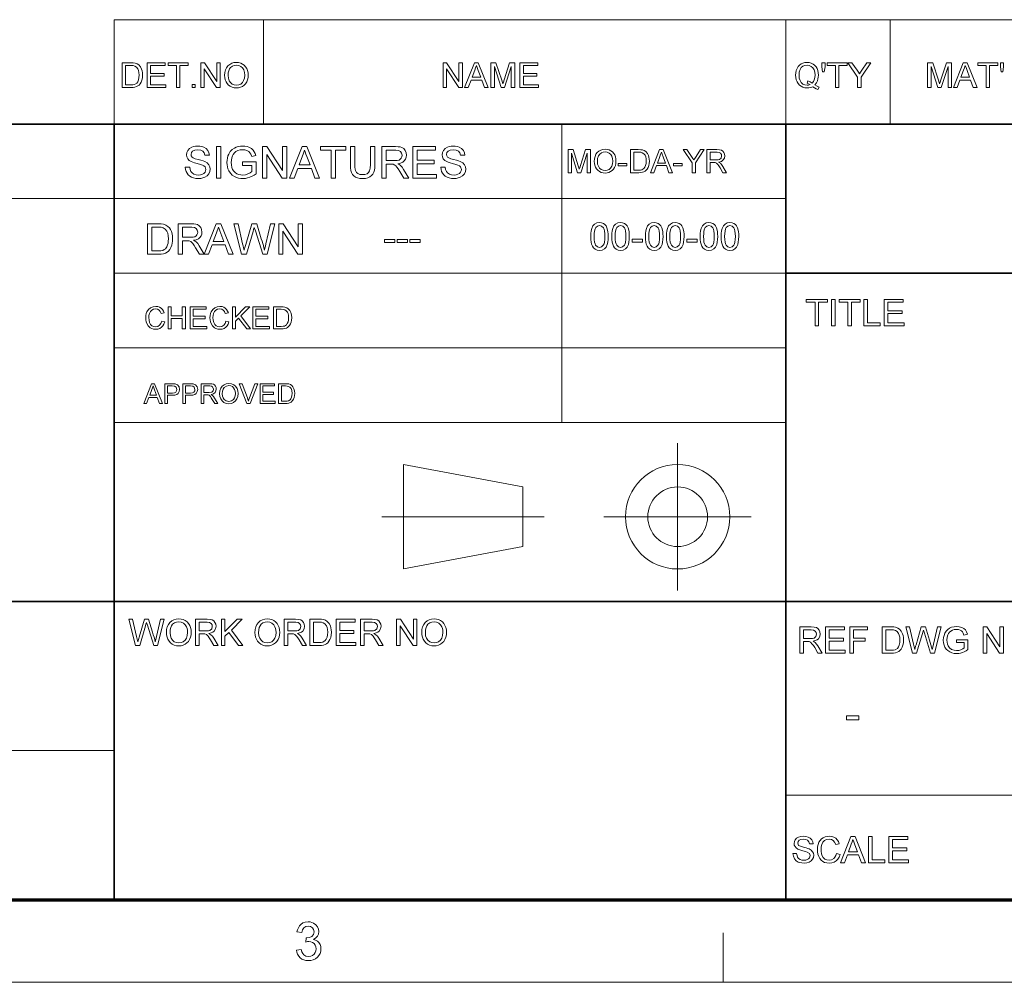
# Model space of a CAD drawing. Extents: x 15 to 775, y 15 to 535.
# Drawn here: x 510 to 629, y 15 to 131 of the extents above; entities that cross this region are included whole.
import ezdxf

# ---------------------------------------------------------------- set-up
doc = ezdxf.new("R2010")
doc.units = 0
doc.header["$LTSCALE"] = 0.3

msp = doc.modelspace()

# ---------------------------------------------------------------- linework, layer by layer
at = {"color": 7, "lineweight": 13}
for p, q in [((521.32, 131.49), (765, 131.49)), ((575.48, 82.76), (575.48, 118.86)), ((440.1, 109.84), (602.55, 109.84)), ((521.32, 100.81), (602.55, 100.81)), ((521.32, 91.79), (602.55, 91.79)), ((521.32, 82.76), (602.55, 82.76)), ((440.1, 43.05), (521.32, 43.05)), ((602.55, 37.63), (765, 37.63))]:
    msp.add_line(p, q, dxfattribs=at)
at = {"color": 7, "lineweight": 13, "ltscale": 0.236906}
for p, q in [((521.32, 118.86), (521.32, 131.49)), ((539.38, 118.86), (539.38, 131.49)), ((602.55, 118.86), (602.55, 131.49)), ((615.19, 118.86), (615.19, 131.49)), ((556.3, 65.03), (556.3, 77.66))]:
    msp.add_line(p, q, dxfattribs=at)
at = {"color": 7, "lineweight": 35}
for p, q in [((440.1, 118.86), (765, 118.86)), ((521.32, 25), (521.32, 118.86)), ((602.55, 25), (602.55, 118.86)), ((602.55, 100.81), (765, 100.81)), ((440.1, 61.1), (765, 61.1))]:
    msp.add_line(p, q, dxfattribs=at)
at = {"color": 7, "lineweight": 13, "ltscale": 0.334406}
for p, q in [((589.48, 62.43), (589.48, 80.26)), ((580.56, 71.34), (598.39, 71.34))]:
    msp.add_line(p, q, dxfattribs=at)
at = {"color": 7, "lineweight": 13, "ltscale": 0.275469}
for p, q in [((556.3, 77.66), (570.74, 74.95)), ((556.3, 65.03), (570.74, 67.73))]:
    msp.add_line(p, q, dxfattribs=at)
at = {"color": 7, "lineweight": 13, "ltscale": 0.135375}
msp.add_line((570.74, 67.73), (570.74, 74.95), dxfattribs=at)
at = {"color": 7, "lineweight": 13, "ltscale": 0.36825}
msp.add_line((553.7, 71.34), (573.34, 71.34), dxfattribs=at)
at = {"color": 150, "lineweight": 70}
msp.add_line((25, 25), (765, 25), dxfattribs=at)
at = {"color": 7, "lineweight": 13, "ltscale": 0.1125}
msp.add_line((595, 15), (595, 21), dxfattribs=at)
at = {"color": 6, "lineweight": 13}
msp.add_line((15, 15), (775, 15), dxfattribs=at)
at = {"color": 7, "lineweight": 13}
for points in [[(522.27, 123.27), (522.27, 126.29), (523.3, 126.29), (523.6, 126.28), (523.83, 126.25), (524.07, 126.16), (524.27, 126.03), (524.47, 125.8), (524.62, 125.51), (524.69, 125.3), (524.72, 125.06), (524.74, 124.8), (524.72, 124.47), (524.66, 124.19), (524.57, 123.95), (524.45, 123.75), (524.32, 123.59), (524.18, 123.48), (524.02, 123.39), (523.82, 123.32), (523.6, 123.29), (523.34, 123.27)], [(525.28, 123.27), (525.28, 126.29), (527.46, 126.29), (527.46, 125.95), (525.7, 125.95), (525.7, 124.99), (527.34, 124.99), (527.34, 124.66), (525.7, 124.66), (525.7, 123.61), (527.55, 123.61), (527.55, 123.27)], [(528.84, 123.27), (528.84, 125.95), (527.84, 125.95), (527.84, 126.29), (530.27, 126.29), (530.27, 125.95), (529.26, 125.95), (529.26, 123.27)], [(531.78, 123.27), (531.78, 126.29), (532.22, 126.29), (533.71, 124.01), (533.71, 126.29), (534.12, 126.29), (534.12, 123.27), (533.68, 123.27), (532.2, 125.55), (532.2, 123.27)], [(534.67, 124.74), (534.69, 125.09), (534.77, 125.41), (534.89, 125.68), (535.07, 125.91), (535.28, 126.09), (535.52, 126.23), (535.8, 126.31), (536.1, 126.33), (536.36, 126.31), (536.61, 126.24), (536.84, 126.13), (537.04, 125.98), (537.21, 125.8), (537.35, 125.58), (537.44, 125.33), (537.5, 125.07), (537.52, 124.78), (537.5, 124.48), (537.44, 124.21), (537.34, 123.96), (537.2, 123.74), (537.02, 123.56), (536.82, 123.42), (536.59, 123.31), (536.35, 123.25), (536.09, 123.23), (535.82, 123.25), (535.57, 123.32), (535.34, 123.43), (535.14, 123.59), (534.97, 123.77), (534.84, 123.99), (534.75, 124.23), (534.69, 124.48)], [(561.09, 123.27), (561.09, 126.29), (561.53, 126.29), (563.02, 124.01), (563.02, 126.29), (563.43, 126.29), (563.43, 123.27), (562.99, 123.27), (561.51, 125.55), (561.51, 123.27)], [(563.7, 123.27), (564.9, 126.29), (565.36, 126.29), (566.56, 123.27), (566.12, 123.27), (565.78, 124.19), (564.48, 124.19), (564.15, 123.27)], [(566.88, 123.27), (566.88, 126.29), (567.5, 126.29), (568.19, 124.17), (568.27, 123.91), (568.32, 123.72), (568.39, 123.92), (568.47, 124.2), (569.15, 126.29), (569.77, 126.29), (569.77, 123.27), (569.35, 123.27), (569.35, 125.83), (568.53, 123.27), (568.11, 123.27), (567.3, 125.83), (567.3, 123.27)], [(570.4, 123.27), (570.4, 126.29), (572.58, 126.29), (572.58, 125.95), (570.82, 125.95), (570.82, 124.99), (572.45, 124.99), (572.45, 124.66), (570.82, 124.66), (570.82, 123.61), (572.66, 123.61), (572.66, 123.27)], [(606.06, 123.6), (606.34, 123.44), (606.6, 123.32), (606.45, 123.05), (606.24, 123.13), (606.03, 123.24), (605.82, 123.38), (605.6, 123.3), (605.36, 123.25), (605.12, 123.23), (604.86, 123.25), (604.63, 123.32), (604.41, 123.43), (604.21, 123.58), (604.05, 123.76), (603.92, 123.98), (603.83, 124.23), (603.77, 124.49), (603.75, 124.78), (603.77, 125.07), (603.83, 125.34), (603.92, 125.59), (604.06, 125.81), (604.22, 126), (604.42, 126.14), (604.64, 126.25), (604.88, 126.31), (605.13, 126.33), (605.39, 126.31), (605.63, 126.24), (605.86, 126.13), (606.05, 125.99), (606.22, 125.8), (606.35, 125.58), (606.44, 125.33), (606.5, 125.07), (606.52, 124.78), (606.5, 124.54), (606.46, 124.32), (606.4, 124.11), (606.26, 123.84)], [(607.02, 125.2), (606.93, 125.78), (606.93, 126.29), (607.31, 126.29), (607.31, 125.78), (607.22, 125.2)], [(608.57, 123.27), (608.57, 125.95), (607.56, 125.95), (607.56, 126.29), (609.99, 126.29), (609.99, 125.95), (608.99, 125.95), (608.99, 123.27)], [(611.25, 123.27), (611.25, 124.55), (610.08, 126.29), (610.57, 126.29), (611.19, 125.38), (611.35, 125.15), (611.49, 124.94), (611.61, 125.14), (611.78, 125.4), (612.35, 126.29), (612.84, 126.29), (611.67, 124.55), (611.67, 123.27)], [(619.72, 123.27), (619.72, 126.29), (620.34, 126.29), (621.03, 124.17), (621.11, 123.91), (621.17, 123.72), (621.23, 123.92), (621.32, 124.2), (622, 126.29), (622.61, 126.29), (622.61, 123.27), (622.19, 123.27), (622.19, 125.83), (621.37, 123.27), (620.95, 123.27), (620.14, 125.83), (620.14, 123.27)], [(622.84, 123.27), (624.04, 126.29), (624.5, 126.29), (625.7, 123.27), (625.25, 123.27), (624.91, 124.19), (623.62, 124.19), (623.28, 123.27)], [(626.81, 123.27), (626.81, 125.95), (625.8, 125.95), (625.8, 126.29), (628.23, 126.29), (628.23, 125.95), (627.23, 125.95), (627.23, 123.27)], [(628.61, 125.2), (628.53, 125.78), (628.53, 126.29), (628.9, 126.29), (628.9, 125.78), (628.82, 125.2)], [(522.68, 123.61), (523.31, 123.61), (523.57, 123.62), (523.76, 123.66), (524.03, 123.82), (524.15, 123.99), (524.24, 124.21), (524.3, 124.48), (524.32, 124.8), (524.3, 125.1), (524.25, 125.35), (524.17, 125.54), (524, 125.76), (523.8, 125.89), (523.6, 125.94), (523.3, 125.95), (522.68, 125.95)], [(535.09, 124.74), (535.12, 124.4), (535.22, 124.11), (535.37, 123.88), (535.58, 123.7), (535.82, 123.6), (536.09, 123.57), (536.37, 123.6), (536.61, 123.71), (536.82, 123.88), (536.97, 124.12), (537.07, 124.42), (537.1, 124.78), (537.07, 125.12), (536.98, 125.42), (536.83, 125.66), (536.62, 125.85), (536.38, 125.96), (536.1, 126), (535.84, 125.96), (535.6, 125.87), (535.39, 125.71), (535.26, 125.54), (535.16, 125.32), (535.11, 125.05)], [(564.61, 124.53), (565.65, 124.53), (565.36, 125.34), (565.23, 125.69), (565.13, 125.95), (565.03, 125.68), (564.93, 125.4)], [(605.23, 124.11), (605.53, 123.99), (605.77, 123.82), (605.91, 124), (606.01, 124.22), (606.08, 124.48), (606.1, 124.78), (606.07, 125.13), (605.98, 125.42), (605.84, 125.66), (605.64, 125.85), (605.4, 125.96), (605.14, 126), (604.87, 125.96), (604.64, 125.86), (604.44, 125.69), (604.29, 125.46), (604.2, 125.15), (604.17, 124.78), (604.2, 124.42), (604.29, 124.12), (604.44, 123.88), (604.64, 123.71), (604.87, 123.6), (605.14, 123.57), (605.33, 123.59), (605.51, 123.65), (605.33, 123.75), (605.14, 123.82)], [(623.74, 124.53), (624.79, 124.53), (624.49, 125.34), (624.37, 125.69), (624.27, 125.95), (624.17, 125.68), (624.06, 125.4)], [(530.73, 123.27), (530.73, 123.65), (531.11, 123.65), (531.11, 123.27)], [(529.91, 113.65), (530.44, 113.65), (530.49, 113.36), (530.59, 113.14), (530.74, 112.96), (530.95, 112.82), (531.21, 112.72), (531.51, 112.69), (531.76, 112.72), (531.99, 112.79), (532.17, 112.9), (532.3, 113.04), (532.37, 113.2), (532.4, 113.37), (532.3, 113.67), (532.17, 113.79), (531.98, 113.89), (531.75, 113.97), (531.34, 114.08), (531.04, 114.16), (530.81, 114.24), (530.63, 114.32), (530.38, 114.47), (530.21, 114.67), (530.11, 114.89), (530.07, 115.14), (530.11, 115.42), (530.23, 115.68), (530.43, 115.9), (530.71, 116.06), (530.92, 116.13), (531.16, 116.17), (531.4, 116.19), (531.67, 116.17), (531.92, 116.13), (532.14, 116.05), (532.43, 115.89), (532.64, 115.66), (532.77, 115.39), (532.82, 115.08), (532.29, 115.08), (532.21, 115.37), (532.05, 115.59), (531.78, 115.72), (531.42, 115.76), (531.05, 115.72), (530.8, 115.59), (530.65, 115.41), (530.6, 115.19), (530.63, 115), (530.74, 114.85), (530.88, 114.76), (531.12, 114.66), (531.45, 114.57), (531.8, 114.48), (532.07, 114.4), (532.26, 114.33), (532.56, 114.16), (532.77, 113.94), (532.89, 113.69), (532.93, 113.4), (532.89, 113.11), (532.76, 112.83), (532.55, 112.6), (532.26, 112.42), (532.03, 112.34), (531.79, 112.29), (531.53, 112.27), (531.2, 112.29), (530.92, 112.34), (530.67, 112.43), (530.45, 112.56), (530.27, 112.72), (530.12, 112.91), (530.01, 113.14), (529.94, 113.38)], [(533.67, 112.32), (533.67, 116.13), (534.2, 116.13), (534.2, 112.32)], [(536.85, 113.86), (536.85, 114.28), (538.49, 114.28), (538.49, 112.86), (538.24, 112.68), (537.98, 112.54), (537.72, 112.42), (537.45, 112.34), (537.18, 112.29), (536.9, 112.27), (536.62, 112.28), (536.36, 112.33), (536.11, 112.4), (535.87, 112.51), (535.59, 112.69), (535.36, 112.92), (535.18, 113.2), (535.07, 113.43), (535, 113.68), (534.96, 113.94), (534.94, 114.21), (534.96, 114.48), (535, 114.74), (535.07, 115), (535.18, 115.24), (535.35, 115.53), (535.58, 115.77), (535.85, 115.95), (536.08, 116.06), (536.32, 116.13), (536.58, 116.17), (536.86, 116.19), (537.13, 116.17), (537.38, 116.13), (537.61, 116.06), (537.91, 115.9), (538.14, 115.69), (538.25, 115.51), (538.35, 115.31), (538.43, 115.07), (537.94, 114.95), (537.85, 115.21), (537.73, 115.4), (537.58, 115.55), (537.37, 115.66), (537.12, 115.74), (536.85, 115.76), (536.53, 115.74), (536.26, 115.66), (536.03, 115.54), (535.85, 115.38), (535.72, 115.2), (535.61, 115), (535.54, 114.76), (535.49, 114.5), (535.47, 114.23), (535.49, 113.91), (535.55, 113.62), (535.64, 113.37), (535.78, 113.16), (535.95, 112.99), (536.15, 112.86), (536.38, 112.77), (536.61, 112.71), (536.86, 112.69), (537.18, 112.73), (537.49, 112.83), (537.76, 112.96), (537.96, 113.11), (537.96, 113.86)], [(539.23, 112.32), (539.23, 116.13), (539.79, 116.13), (541.67, 113.26), (541.67, 116.13), (542.2, 116.13), (542.2, 112.32), (541.63, 112.32), (539.76, 115.2), (539.76, 112.32)], [(542.53, 112.32), (544.05, 116.13), (544.63, 116.13), (546.14, 112.32), (545.58, 112.32), (545.16, 113.49), (543.52, 113.49), (543.1, 112.32)], [(543.68, 113.91), (545, 113.91), (544.62, 114.94), (544.51, 115.24), (544.42, 115.5), (544.34, 115.71), (544.25, 115.48), (544.17, 115.24), (544.08, 115)], [(547.55, 112.32), (547.55, 115.71), (546.28, 115.71), (546.28, 116.13), (549.35, 116.13), (549.35, 115.71), (548.08, 115.71), (548.08, 112.32)], [(552.32, 116.13), (552.85, 116.13), (552.85, 113.94), (552.83, 113.58), (552.79, 113.28), (552.72, 113.03), (552.61, 112.82), (552.45, 112.64), (552.25, 112.48), (552.01, 112.36), (551.71, 112.29), (551.37, 112.27), (551.04, 112.29), (550.75, 112.35), (550.51, 112.45), (550.3, 112.59), (550.14, 112.77), (550.02, 112.99), (549.94, 113.25), (549.9, 113.56), (549.88, 113.94), (549.88, 116.13), (550.41, 116.13), (550.41, 113.96), (550.42, 113.66), (550.45, 113.41), (550.5, 113.23), (550.62, 113.02), (550.8, 112.87), (551.04, 112.78), (551.33, 112.75), (551.65, 112.77), (551.9, 112.86), (552.09, 113), (552.21, 113.21), (552.29, 113.53), (552.32, 113.96)], [(553.69, 112.32), (553.69, 116.13), (555.36, 116.13), (555.66, 116.12), (555.9, 116.09), (556.1, 116.03), (556.33, 115.89), (556.51, 115.67), (556.62, 115.4), (556.66, 115.1), (556.63, 114.85), (556.55, 114.62), (556.41, 114.42), (556.21, 114.26), (555.95, 114.14), (555.63, 114.07), (555.8, 113.97), (555.92, 113.88), (556.13, 113.65), (556.32, 113.37), (556.96, 112.32), (556.35, 112.32), (555.87, 113.12), (555.67, 113.43), (555.52, 113.65), (555.39, 113.81), (555.27, 113.9), (555.05, 114), (554.78, 114.02), (554.22, 114.02), (554.22, 112.32)], [(554.22, 114.44), (555.26, 114.44), (555.55, 114.46), (555.77, 114.51), (555.92, 114.61), (556.04, 114.74), (556.1, 114.91), (556.13, 115.09), (556.08, 115.34), (555.95, 115.54), (555.71, 115.67), (555.38, 115.71), (554.22, 115.71)], [(557.43, 112.32), (557.43, 116.13), (560.19, 116.13), (560.19, 115.71), (557.96, 115.71), (557.96, 114.49), (560.03, 114.49), (560.03, 114.07), (557.96, 114.07), (557.96, 112.75), (560.29, 112.75), (560.29, 112.32)], [(560.82, 113.65), (561.35, 113.65), (561.41, 113.36), (561.5, 113.14), (561.65, 112.96), (561.86, 112.82), (562.13, 112.72), (562.42, 112.69), (562.67, 112.72), (562.9, 112.79), (563.08, 112.9), (563.21, 113.04), (563.29, 113.2), (563.31, 113.37), (563.21, 113.67), (563.08, 113.79), (562.89, 113.89), (562.66, 113.97), (562.25, 114.08), (561.96, 114.16), (561.72, 114.24), (561.54, 114.32), (561.3, 114.47), (561.12, 114.67), (561.02, 114.89), (560.98, 115.14), (561.02, 115.42), (561.14, 115.68), (561.34, 115.9), (561.62, 116.06), (561.84, 116.13), (562.07, 116.17), (562.31, 116.19), (562.58, 116.17), (562.83, 116.13), (563.06, 116.05), (563.34, 115.89), (563.55, 115.66), (563.68, 115.39), (563.74, 115.08), (563.21, 115.08), (563.13, 115.37), (562.96, 115.59), (562.7, 115.72), (562.33, 115.76), (561.96, 115.72), (561.71, 115.59), (561.56, 115.41), (561.51, 115.19), (561.55, 115), (561.65, 114.85), (561.79, 114.76), (562.03, 114.66), (562.36, 114.57), (562.71, 114.48), (562.98, 114.4), (563.18, 114.33), (563.47, 114.16), (563.68, 113.94), (563.8, 113.69), (563.84, 113.4), (563.8, 113.11), (563.67, 112.83), (563.46, 112.6), (563.17, 112.42), (562.94, 112.34), (562.7, 112.29), (562.44, 112.27), (562.12, 112.29), (561.83, 112.34), (561.58, 112.43), (561.36, 112.56), (561.18, 112.72), (561.03, 112.91), (560.92, 113.14), (560.85, 113.38)], [(576.24, 112.98), (576.24, 115.77), (576.82, 115.77), (577.45, 113.81), (577.53, 113.57), (577.58, 113.39), (577.64, 113.58), (577.72, 113.84), (578.35, 115.77), (578.92, 115.77), (578.92, 112.98), (578.53, 112.98), (578.53, 115.35), (577.77, 112.98), (577.38, 112.98), (576.63, 115.35), (576.63, 112.98)], [(579.38, 114.34), (579.41, 114.67), (579.48, 114.95), (579.59, 115.21), (579.75, 115.42), (579.95, 115.59), (580.18, 115.71), (580.43, 115.79), (580.71, 115.81), (580.95, 115.79), (581.18, 115.73), (581.4, 115.63), (581.58, 115.49), (581.74, 115.32), (581.86, 115.12), (581.95, 114.89), (582.01, 114.64), (582.02, 114.37), (582.01, 114.1), (581.95, 113.85), (581.85, 113.62), (581.73, 113.41), (581.57, 113.24), (581.37, 113.11), (581.16, 113.02), (580.94, 112.96), (580.7, 112.94), (580.45, 112.96), (580.22, 113.02), (580.01, 113.13), (579.82, 113.27), (579.66, 113.44), (579.54, 113.65), (579.46, 113.87), (579.4, 114.1)], [(583.77, 112.98), (583.77, 115.77), (584.72, 115.77), (585.01, 115.76), (585.22, 115.73), (585.44, 115.66), (585.62, 115.53), (585.82, 115.32), (585.95, 115.06), (586.01, 114.85), (586.05, 114.63), (586.06, 114.39), (586.04, 114.09), (585.99, 113.83), (585.9, 113.6), (585.8, 113.42), (585.68, 113.28), (585.55, 113.17), (585.39, 113.08), (585.22, 113.03), (585.01, 112.99), (584.77, 112.98)], [(586.19, 112.98), (587.3, 115.77), (587.73, 115.77), (588.84, 112.98), (588.43, 112.98), (588.12, 113.83), (586.92, 113.83), (586.6, 112.98)], [(591.23, 112.98), (591.23, 114.16), (590.14, 115.77), (590.6, 115.77), (591.17, 114.93), (591.32, 114.71), (591.45, 114.52), (591.56, 114.7), (591.72, 114.95), (592.24, 115.77), (592.7, 115.77), (591.62, 114.16), (591.62, 112.98)], [(593.01, 112.98), (593.01, 115.77), (594.24, 115.77), (594.55, 115.75), (594.78, 115.7), (594.95, 115.59), (595.08, 115.43), (595.16, 115.23), (595.19, 115.01), (595.14, 114.74), (595, 114.52), (594.77, 114.35), (594.43, 114.26), (594.65, 114.12), (594.8, 113.95), (594.94, 113.74), (595.41, 112.98), (594.96, 112.98), (594.61, 113.56), (594.47, 113.79), (594.35, 113.95), (594.17, 114.14), (594.01, 114.21), (593.81, 114.22), (593.4, 114.22), (593.4, 112.98)], [(579.77, 114.33), (579.8, 114.02), (579.89, 113.76), (580.04, 113.54), (580.23, 113.38), (580.45, 113.28), (580.7, 113.25), (580.96, 113.28), (581.18, 113.38), (581.37, 113.54), (581.52, 113.77), (581.61, 114.04), (581.64, 114.37), (581.61, 114.69), (581.52, 114.97), (581.39, 115.19), (581.19, 115.36), (580.96, 115.47), (580.71, 115.5), (580.46, 115.47), (580.25, 115.38), (580.05, 115.23), (579.9, 115.01), (579.8, 114.71)], [(584.16, 113.29), (584.74, 113.29), (584.98, 113.3), (585.16, 113.34), (585.4, 113.49), (585.52, 113.65), (585.6, 113.85), (585.66, 114.1), (585.67, 114.4), (585.66, 114.67), (585.61, 114.9), (585.53, 115.08), (585.38, 115.28), (585.19, 115.4), (585.01, 115.45), (584.73, 115.46), (584.16, 115.46)], [(587.03, 114.14), (588, 114.14), (587.72, 114.9), (587.61, 115.21), (587.52, 115.46), (587.42, 115.21), (587.33, 114.95)], [(593.4, 114.53), (594.16, 114.53), (594.38, 114.54), (594.54, 114.58), (594.73, 114.75), (594.8, 115.01), (594.77, 115.19), (594.67, 115.33), (594.5, 115.43), (594.25, 115.46), (593.4, 115.46)], [(582.3, 113.79), (582.3, 114.1), (583.34, 114.1), (583.34, 113.79)], [(588.98, 113.79), (588.98, 114.1), (590.03, 114.1), (590.03, 113.79)], [(525.35, 103.1), (525.35, 106.8), (526.61, 106.8), (526.99, 106.79), (527.26, 106.75), (527.55, 106.64), (527.8, 106.48), (527.98, 106.3), (528.12, 106.09), (528.23, 105.85), (528.31, 105.58), (528.36, 105.29), (528.38, 104.97), (528.37, 104.7), (528.33, 104.45), (528.28, 104.22), (528.17, 103.93), (528.03, 103.69), (527.87, 103.5), (527.7, 103.35), (527.5, 103.24), (527.26, 103.16), (526.98, 103.12), (526.67, 103.1)], [(525.86, 103.51), (526.63, 103.51), (526.94, 103.53), (527.18, 103.58), (527.37, 103.67), (527.51, 103.78), (527.66, 103.99), (527.77, 104.25), (527.82, 104.47), (527.85, 104.71), (527.86, 104.98), (527.84, 105.34), (527.78, 105.65), (527.68, 105.89), (527.47, 106.15), (527.23, 106.31), (526.98, 106.37), (526.61, 106.39), (525.86, 106.39)], [(529.56, 105.16), (530.57, 105.16), (530.85, 105.17), (531.06, 105.23), (531.21, 105.32), (531.32, 105.45), (531.39, 105.61), (531.41, 105.78), (531.36, 106.03), (531.23, 106.22), (531.01, 106.35), (530.68, 106.39), (529.56, 106.39)], [(533.29, 104.64), (534.57, 104.64), (534.21, 105.64), (534.1, 105.93), (534.01, 106.18), (533.93, 106.39), (533.85, 106.16), (533.77, 105.94), (533.68, 105.7)], [(536.72, 103.1), (535.77, 106.8), (536.3, 106.8), (536.85, 104.37), (536.91, 104.12), (536.97, 103.87), (537.02, 103.62), (537.12, 103.94), (537.19, 104.16), (537.22, 104.28), (537.96, 106.8), (538.55, 106.8), (539.09, 104.96), (539.19, 104.69), (539.28, 104.42), (539.36, 104.15), (539.43, 103.88), (539.49, 103.62), (539.54, 103.83), (539.6, 104.08), (539.66, 104.37), (540.22, 106.8), (540.75, 106.8), (539.8, 103.1), (539.27, 103.1), (538.39, 105.94), (538.3, 106.22), (538.26, 106.35), (538.18, 106.09), (538.12, 105.88), (537.3, 103.1)], [(541.21, 103.1), (541.21, 106.8), (541.76, 106.8), (543.57, 104.01), (543.57, 106.8), (544.09, 106.8), (544.09, 103.1), (543.54, 103.1), (541.73, 105.9), (541.73, 103.1)], [(578.96, 105.25), (578.97, 105.62), (579.01, 105.94), (579.08, 106.21), (579.23, 106.53), (579.43, 106.76), (579.7, 106.9), (580.02, 106.94), (580.27, 106.92), (580.5, 106.84), (580.68, 106.71), (580.82, 106.53), (580.93, 106.3), (581.01, 106.04), (581.05, 105.82), (581.08, 105.56), (581.09, 105.25), (581.07, 104.89), (581.03, 104.57), (580.97, 104.3), (580.82, 103.98), (580.62, 103.75), (580.35, 103.61), (580.02, 103.57), (579.73, 103.6), (579.48, 103.71), (579.28, 103.88), (579.16, 104.08), (579.07, 104.31), (579.01, 104.59), (578.97, 104.9)], [(579.37, 105.26), (579.39, 104.88), (579.42, 104.58), (579.48, 104.35), (579.56, 104.19), (579.77, 104), (580.02, 103.94), (580.27, 104), (580.48, 104.19), (580.57, 104.35), (580.62, 104.58), (580.66, 104.88), (580.67, 105.26), (580.66, 105.62), (580.63, 105.92), (580.57, 106.15), (580.49, 106.31), (580.28, 106.51), (580.02, 106.57), (579.77, 106.52), (579.57, 106.34), (579.48, 106.17), (579.42, 105.92), (579.39, 105.62)], [(581.5, 105.25), (581.52, 105.62), (581.56, 105.94), (581.62, 106.21), (581.77, 106.53), (581.98, 106.76), (582.24, 106.9), (582.57, 106.94), (582.82, 106.92), (583.04, 106.84), (583.23, 106.71), (583.37, 106.53), (583.48, 106.3), (583.56, 106.04), (583.6, 105.82), (583.63, 105.56), (583.63, 105.25), (583.62, 104.89), (583.58, 104.57), (583.52, 104.3), (583.37, 103.98), (583.16, 103.75), (582.9, 103.61), (582.57, 103.57), (582.28, 103.6), (582.03, 103.71), (581.83, 103.88), (581.71, 104.08), (581.62, 104.31), (581.56, 104.59), (581.52, 104.9)], [(581.92, 105.26), (581.93, 104.88), (581.97, 104.58), (582.03, 104.35), (582.11, 104.19), (582.32, 104), (582.57, 103.94), (582.82, 104), (583.03, 104.19), (583.11, 104.35), (583.17, 104.58), (583.21, 104.88), (583.22, 105.26), (583.21, 105.62), (583.17, 105.92), (583.11, 106.15), (583.04, 106.31), (582.83, 106.51), (582.56, 106.57), (582.31, 106.52), (582.11, 106.34), (582.03, 106.17), (581.97, 105.92), (581.93, 105.62)], [(585.58, 105.25), (585.59, 105.62), (585.63, 105.94), (585.7, 106.21), (585.85, 106.53), (586.05, 106.76), (586.32, 106.9), (586.64, 106.94), (586.89, 106.92), (587.12, 106.84), (587.3, 106.71), (587.44, 106.53), (587.55, 106.3), (587.63, 106.04), (587.67, 105.82), (587.7, 105.56), (587.71, 105.25), (587.69, 104.89), (587.66, 104.57), (587.59, 104.3), (587.44, 103.98), (587.24, 103.75), (586.97, 103.61), (586.64, 103.57), (586.35, 103.6), (586.1, 103.71), (585.9, 103.88), (585.78, 104.08), (585.69, 104.31), (585.63, 104.59), (585.59, 104.9)], [(585.99, 105.26), (586.01, 104.88), (586.04, 104.58), (586.1, 104.35), (586.18, 104.19), (586.39, 104), (586.64, 103.94), (586.9, 104), (587.1, 104.19), (587.19, 104.35), (587.24, 104.58), (587.28, 104.88), (587.29, 105.26), (587.28, 105.62), (587.25, 105.92), (587.19, 106.15), (587.11, 106.31), (586.9, 106.51), (586.64, 106.57), (586.39, 106.52), (586.19, 106.34), (586.1, 106.17), (586.04, 105.92), (586.01, 105.62)], [(588.12, 105.25), (588.14, 105.62), (588.18, 105.94), (588.24, 106.21), (588.39, 106.53), (588.6, 106.76), (588.86, 106.9), (589.19, 106.94), (589.44, 106.92), (589.66, 106.84), (589.85, 106.71), (589.99, 106.53), (590.1, 106.3), (590.18, 106.04), (590.22, 105.82), (590.25, 105.56), (590.25, 105.25), (590.24, 104.89), (590.2, 104.57), (590.14, 104.3), (589.99, 103.98), (589.78, 103.75), (589.52, 103.61), (589.19, 103.57), (588.9, 103.6), (588.65, 103.71), (588.45, 103.88), (588.33, 104.08), (588.24, 104.31), (588.18, 104.59), (588.14, 104.9)], [(588.54, 105.26), (588.55, 104.88), (588.59, 104.58), (588.65, 104.35), (588.73, 104.19), (588.94, 104), (589.19, 103.94), (589.44, 104), (589.65, 104.19), (589.73, 104.35), (589.79, 104.58), (589.83, 104.88), (589.84, 105.26), (589.83, 105.62), (589.79, 105.92), (589.74, 106.15), (589.66, 106.31), (589.45, 106.51), (589.18, 106.57), (588.94, 106.52), (588.73, 106.34), (588.65, 106.17), (588.59, 105.92), (588.55, 105.62)], [(592.2, 105.25), (592.21, 105.62), (592.25, 105.94), (592.32, 106.21), (592.47, 106.53), (592.67, 106.76), (592.94, 106.9), (593.26, 106.94), (593.51, 106.92), (593.74, 106.84), (593.92, 106.71), (594.06, 106.53), (594.17, 106.3), (594.25, 106.04), (594.3, 105.82), (594.32, 105.56), (594.33, 105.25), (594.31, 104.89), (594.28, 104.57), (594.21, 104.3), (594.06, 103.98), (593.86, 103.75), (593.59, 103.61), (593.26, 103.57), (592.97, 103.6), (592.72, 103.71), (592.52, 103.88), (592.41, 104.08), (592.31, 104.31), (592.25, 104.59), (592.21, 104.9)], [(592.61, 105.26), (592.63, 104.88), (592.66, 104.58), (592.72, 104.35), (592.8, 104.19), (593.01, 104), (593.26, 103.94), (593.52, 104), (593.72, 104.19), (593.81, 104.35), (593.86, 104.58), (593.9, 104.88), (593.91, 105.26), (593.9, 105.62), (593.87, 105.92), (593.81, 106.15), (593.73, 106.31), (593.52, 106.51), (593.26, 106.57), (593.01, 106.52), (592.81, 106.34), (592.72, 106.17), (592.66, 105.92), (592.63, 105.62)], [(594.74, 105.25), (594.76, 105.62), (594.8, 105.94), (594.86, 106.21), (595.01, 106.53), (595.22, 106.76), (595.48, 106.9), (595.81, 106.94), (596.06, 106.92), (596.28, 106.84), (596.47, 106.71), (596.61, 106.53), (596.72, 106.3), (596.8, 106.04), (596.84, 105.82), (596.87, 105.56), (596.87, 105.25), (596.86, 104.89), (596.82, 104.57), (596.76, 104.3), (596.61, 103.98), (596.4, 103.75), (596.14, 103.61), (595.81, 103.57), (595.52, 103.6), (595.27, 103.71), (595.07, 103.88), (594.95, 104.08), (594.86, 104.31), (594.8, 104.59), (594.76, 104.9)], [(595.16, 105.26), (595.17, 104.88), (595.21, 104.58), (595.27, 104.35), (595.35, 104.19), (595.56, 104), (595.81, 103.94), (596.06, 104), (596.27, 104.19), (596.35, 104.35), (596.41, 104.58), (596.45, 104.88), (596.46, 105.26), (596.45, 105.62), (596.41, 105.92), (596.36, 106.15), (596.28, 106.31), (596.07, 106.51), (595.81, 106.57), (595.56, 106.52), (595.36, 106.34), (595.27, 106.17), (595.21, 105.92), (595.17, 105.62)], [(554.02, 104.53), (554.02, 104.9), (555.27, 104.9), (555.27, 104.53)], [(555.55, 104.53), (555.55, 104.9), (556.8, 104.9), (556.8, 104.53)], [(557.08, 104.53), (557.08, 104.9), (558.33, 104.9), (558.33, 104.53)], [(583.96, 104.58), (583.96, 104.95), (585.21, 104.95), (585.21, 104.58)], [(590.58, 104.58), (590.58, 104.95), (591.83, 104.95), (591.83, 104.58)], [(527.05, 95.02), (527.43, 94.93), (527.33, 94.66), (527.2, 94.44), (527.03, 94.27), (526.83, 94.14), (526.6, 94.06), (526.35, 94.04), (526.08, 94.06), (525.85, 94.12), (525.66, 94.21), (525.43, 94.43), (525.26, 94.72), (525.18, 94.95), (525.14, 95.19), (525.12, 95.43), (525.14, 95.7), (525.19, 95.94), (525.27, 96.16), (525.46, 96.43), (525.71, 96.63), (526.01, 96.75), (526.34, 96.79), (526.58, 96.77), (526.79, 96.7), (526.98, 96.59), (527.14, 96.43), (527.26, 96.24), (527.35, 96.02), (526.98, 95.94), (526.87, 96.19), (526.73, 96.36), (526.54, 96.46), (526.32, 96.49), (526.05, 96.46), (525.84, 96.35), (525.68, 96.17), (525.57, 95.95), (525.51, 95.7), (525.49, 95.44), (525.52, 95.12), (525.59, 94.84), (525.71, 94.62), (525.88, 94.46), (526.09, 94.37), (526.31, 94.34), (526.57, 94.38), (526.79, 94.51), (526.95, 94.72)], [(527.83, 94.08), (527.83, 96.75), (528.21, 96.75), (528.21, 95.64), (529.54, 95.64), (529.54, 96.75), (529.92, 96.75), (529.92, 94.08), (529.54, 94.08), (529.54, 95.34), (528.21, 95.34), (528.21, 94.08)], [(530.51, 94.08), (530.51, 96.75), (532.44, 96.75), (532.44, 96.46), (530.88, 96.46), (530.88, 95.6), (532.33, 95.6), (532.33, 95.3), (530.88, 95.3), (530.88, 94.37), (532.52, 94.37), (532.52, 94.08)], [(534.82, 95.02), (535.19, 94.93), (535.1, 94.66), (534.97, 94.44), (534.8, 94.27), (534.6, 94.14), (534.37, 94.06), (534.11, 94.04), (533.85, 94.06), (533.62, 94.12), (533.43, 94.21), (533.2, 94.43), (533.03, 94.72), (532.95, 94.95), (532.9, 95.19), (532.89, 95.43), (532.91, 95.7), (532.96, 95.94), (533.04, 96.16), (533.23, 96.43), (533.48, 96.63), (533.78, 96.75), (534.1, 96.79), (534.35, 96.77), (534.56, 96.7), (534.75, 96.59), (534.91, 96.43), (535.03, 96.24), (535.12, 96.02), (534.75, 95.94), (534.64, 96.19), (534.5, 96.36), (534.31, 96.46), (534.09, 96.49), (533.82, 96.46), (533.61, 96.35), (533.44, 96.17), (533.34, 95.95), (533.28, 95.7), (533.26, 95.44), (533.28, 95.12), (533.35, 94.84), (533.48, 94.62), (533.65, 94.46), (533.86, 94.37), (534.08, 94.34), (534.34, 94.38), (534.56, 94.51), (534.72, 94.72)], [(535.6, 94.08), (535.6, 96.75), (535.97, 96.75), (535.97, 95.51), (537.21, 96.75), (537.72, 96.75), (536.62, 95.65), (537.79, 94.08), (537.34, 94.08), (536.36, 95.39), (535.97, 95.01), (535.97, 94.08)], [(538.09, 94.08), (538.09, 96.75), (540.02, 96.75), (540.02, 96.46), (538.46, 96.46), (538.46, 95.6), (539.91, 95.6), (539.91, 95.3), (538.46, 95.3), (538.46, 94.37), (540.1, 94.37), (540.1, 94.08)], [(540.58, 94.08), (540.58, 96.75), (541.5, 96.75), (541.77, 96.74), (541.97, 96.71), (542.18, 96.64), (542.36, 96.52), (542.54, 96.32), (542.67, 96.07), (542.75, 95.77), (542.78, 95.43), (542.76, 95.14), (542.7, 94.89), (542.62, 94.67), (542.52, 94.5), (542.41, 94.36), (542.28, 94.26), (542.14, 94.18), (541.97, 94.12), (541.77, 94.09), (541.54, 94.08)], [(606.1, 94.46), (606.1, 97.29), (605.04, 97.29), (605.04, 97.64), (607.6, 97.64), (607.6, 97.29), (606.54, 97.29), (606.54, 94.46)], [(608.08, 94.46), (608.08, 97.64), (608.53, 97.64), (608.53, 94.46)], [(610.07, 94.46), (610.07, 97.29), (609.01, 97.29), (609.01, 97.64), (611.57, 97.64), (611.57, 97.29), (610.51, 97.29), (610.51, 94.46)], [(612.01, 94.46), (612.01, 97.64), (612.45, 97.64), (612.45, 94.82), (614, 94.82), (614, 94.46)], [(614.48, 94.46), (614.48, 97.64), (616.78, 97.64), (616.78, 97.29), (614.92, 97.29), (614.92, 96.27), (616.65, 96.27), (616.65, 95.92), (614.92, 95.92), (614.92, 94.82), (616.87, 94.82), (616.87, 94.46)], [(540.95, 94.37), (541.51, 94.37), (541.74, 94.39), (541.91, 94.42), (542.14, 94.57), (542.25, 94.72), (542.34, 94.91), (542.39, 95.15), (542.4, 95.44), (542.39, 95.7), (542.34, 95.92), (542.27, 96.09), (542.12, 96.28), (541.94, 96.4), (541.76, 96.44), (541.5, 96.46), (540.95, 96.46)], [(524.88, 85.05), (525.83, 87.44), (526.2, 87.44), (527.14, 85.05), (526.79, 85.05), (526.52, 85.78), (525.5, 85.78), (525.23, 85.05)], [(525.6, 86.05), (526.43, 86.05), (526.19, 86.69), (526.09, 86.96), (526.01, 87.17), (525.93, 86.96), (525.85, 86.73)], [(527.43, 85.05), (527.43, 87.44), (528.31, 87.44), (528.52, 87.43), (528.67, 87.42), (528.96, 87.31), (529.15, 87.08), (529.22, 86.76), (529.17, 86.48), (529.03, 86.25), (528.87, 86.14), (528.65, 86.07), (528.35, 86.05), (527.76, 86.05), (527.76, 85.05)], [(527.76, 86.31), (528.35, 86.31), (528.6, 86.34), (528.76, 86.43), (528.86, 86.57), (528.89, 86.75), (528.81, 87.01), (528.62, 87.15), (528.34, 87.17), (527.76, 87.17)], [(529.62, 85.05), (529.62, 87.44), (530.5, 87.44), (530.71, 87.43), (530.86, 87.42), (531.15, 87.31), (531.34, 87.08), (531.41, 86.76), (531.36, 86.48), (531.22, 86.25), (531.06, 86.14), (530.83, 86.07), (530.54, 86.05), (529.95, 86.05), (529.95, 85.05)], [(529.95, 86.31), (530.54, 86.31), (530.79, 86.34), (530.95, 86.43), (531.05, 86.57), (531.08, 86.75), (531, 87.01), (530.81, 87.15), (530.53, 87.17), (529.95, 87.17)], [(531.81, 85.05), (531.81, 87.44), (532.85, 87.44), (533.12, 87.42), (533.31, 87.38), (533.46, 87.29), (533.57, 87.15), (533.64, 86.98), (533.66, 86.79), (533.62, 86.56), (533.51, 86.37), (533.31, 86.23), (533.02, 86.15), (533.2, 86.03), (533.33, 85.88), (533.45, 85.71), (533.85, 85.05), (533.47, 85.05), (533.17, 85.55), (533.05, 85.74), (532.95, 85.88), (532.8, 86.04), (532.66, 86.1), (532.49, 86.11), (532.14, 86.11), (532.14, 85.05)], [(532.14, 86.38), (532.79, 86.38), (533.11, 86.42), (533.27, 86.57), (533.33, 86.78), (533.22, 87.06), (533.07, 87.15), (532.86, 87.17), (532.14, 87.17)], [(534.05, 86.21), (534.09, 86.58), (534.19, 86.89), (534.37, 87.14), (534.6, 87.32), (534.87, 87.44), (535.18, 87.47), (535.49, 87.43), (535.77, 87.32), (536, 87.13), (536.17, 86.88), (536.27, 86.58), (536.31, 86.24), (536.27, 85.9), (536.16, 85.6), (535.99, 85.35), (535.75, 85.17), (535.48, 85.06), (535.18, 85.02), (534.86, 85.06), (534.58, 85.18), (534.35, 85.37), (534.19, 85.62), (534.08, 85.91)], [(534.38, 86.21), (534.41, 85.94), (534.48, 85.72), (534.61, 85.53), (534.86, 85.35), (535.18, 85.28), (535.49, 85.35), (535.75, 85.53), (535.87, 85.72), (535.95, 85.96), (535.97, 86.24), (535.95, 86.52), (535.88, 86.75), (535.76, 86.94), (535.6, 87.09), (535.4, 87.18), (535.18, 87.21), (534.88, 87.15), (534.62, 86.98), (534.49, 86.79), (534.41, 86.53)], [(537.37, 85.05), (536.41, 87.44), (536.77, 87.44), (537.42, 85.72), (537.49, 85.52), (537.55, 85.33), (537.61, 85.53), (537.68, 85.72), (538.33, 87.44), (538.69, 87.44), (537.76, 85.05)], [(538.97, 85.05), (538.97, 87.44), (540.7, 87.44), (540.7, 87.17), (539.31, 87.17), (539.31, 86.41), (540.6, 86.41), (540.6, 86.15), (539.31, 86.15), (539.31, 85.32), (540.77, 85.32), (540.77, 85.05)], [(541.2, 85.05), (541.2, 87.44), (542.01, 87.44), (542.26, 87.43), (542.43, 87.41), (542.62, 87.34), (542.78, 87.23), (542.94, 87.05), (543.06, 86.83), (543.13, 86.56), (543.15, 86.26), (543.14, 86), (543.09, 85.78), (543.02, 85.58), (542.93, 85.43), (542.71, 85.21), (542.43, 85.09), (542.25, 85.06), (542.05, 85.05)], [(541.53, 85.32), (542.02, 85.32), (542.23, 85.33), (542.38, 85.36), (542.59, 85.49), (542.69, 85.62), (542.76, 85.8), (542.81, 86.01), (542.82, 86.26), (542.79, 86.6), (542.7, 86.85), (542.57, 87.02), (542.41, 87.12), (542.25, 87.16), (542.02, 87.17), (541.53, 87.17)], [(523.9, 55.77), (523.08, 58.94), (523.53, 58.94), (524.01, 56.86), (524.09, 56.53), (524.16, 56.21), (524.27, 56.6), (524.33, 56.78), (524.97, 58.94), (525.47, 58.94), (525.94, 57.36), (526.04, 57.07), (526.13, 56.78), (526.21, 56.49), (526.28, 56.21), (526.34, 56.5), (526.43, 56.85), (526.9, 58.94), (527.36, 58.94), (526.54, 55.77), (526.09, 55.77), (525.33, 58.21), (525.25, 58.44), (525.22, 58.56), (525.15, 58.33), (525.1, 58.15), (524.39, 55.77)], [(527.62, 57.31), (527.65, 57.68), (527.73, 58.01), (527.86, 58.3), (528.04, 58.54), (528.27, 58.74), (528.52, 58.88), (528.81, 58.96), (529.13, 58.99), (529.41, 58.96), (529.67, 58.89), (529.91, 58.78), (530.12, 58.62), (530.3, 58.43), (530.44, 58.2), (530.54, 57.94), (530.6, 57.65), (530.62, 57.35), (530.6, 57.04), (530.54, 56.75), (530.43, 56.49), (530.29, 56.26), (530.1, 56.07), (529.89, 55.92), (529.64, 55.81), (529.39, 55.74), (529.12, 55.72), (528.84, 55.74), (528.57, 55.82), (528.33, 55.94), (528.12, 56.1), (527.94, 56.29), (527.8, 56.52), (527.7, 56.78), (527.64, 57.04)], [(528.06, 57.31), (528.1, 56.95), (528.2, 56.65), (528.37, 56.4), (528.58, 56.22), (528.84, 56.11), (529.12, 56.07), (529.41, 56.11), (529.67, 56.22), (529.88, 56.41), (530.05, 56.66), (530.15, 56.97), (530.18, 57.35), (530.17, 57.6), (530.13, 57.82), (530.06, 58.03), (529.9, 58.28), (529.68, 58.47), (529.42, 58.59), (529.13, 58.63), (528.85, 58.6), (528.6, 58.5), (528.38, 58.33), (528.24, 58.15), (528.14, 57.92), (528.08, 57.64)], [(531.15, 55.77), (531.15, 58.94), (532.54, 58.94), (532.9, 58.92), (533.16, 58.86), (533.35, 58.74), (533.5, 58.56), (533.59, 58.33), (533.63, 58.08), (533.57, 57.77), (533.42, 57.51), (533.25, 57.38), (533.03, 57.28), (532.77, 57.22), (533.01, 57.06), (533.19, 56.87), (533.35, 56.64), (533.88, 55.77), (533.37, 55.77), (532.97, 56.43), (532.8, 56.69), (532.67, 56.87), (532.47, 57.08), (532.29, 57.16), (532.06, 57.18), (531.6, 57.18), (531.6, 55.77)], [(531.6, 57.53), (532.46, 57.53), (532.7, 57.55), (532.88, 57.59), (533.11, 57.78), (533.18, 58.07), (533.15, 58.28), (533.03, 58.44), (532.84, 58.55), (532.56, 58.59), (531.6, 58.59)], [(534.27, 55.77), (534.27, 58.94), (534.71, 58.94), (534.71, 57.47), (536.19, 58.94), (536.79, 58.94), (535.48, 57.63), (536.88, 55.77), (536.34, 55.77), (535.17, 57.32), (534.71, 56.87), (534.71, 55.77)], [(538.33, 57.31), (538.36, 57.68), (538.44, 58.01), (538.57, 58.3), (538.75, 58.54), (538.98, 58.74), (539.23, 58.88), (539.52, 58.96), (539.84, 58.99), (540.12, 58.96), (540.38, 58.89), (540.62, 58.78), (540.83, 58.62), (541.01, 58.43), (541.15, 58.2), (541.25, 57.94), (541.31, 57.65), (541.33, 57.35), (541.31, 57.04), (541.25, 56.75), (541.14, 56.49), (541, 56.26), (540.81, 56.07), (540.6, 55.92), (540.35, 55.81), (540.1, 55.74), (539.83, 55.72), (539.55, 55.74), (539.28, 55.82), (539.04, 55.94), (538.83, 56.1), (538.65, 56.29), (538.51, 56.52), (538.41, 56.78), (538.35, 57.04)], [(538.77, 57.31), (538.81, 56.95), (538.91, 56.65), (539.08, 56.4), (539.29, 56.22), (539.55, 56.11), (539.83, 56.07), (540.12, 56.11), (540.38, 56.22), (540.59, 56.41), (540.76, 56.66), (540.86, 56.97), (540.89, 57.35), (540.88, 57.6), (540.84, 57.82), (540.76, 58.03), (540.61, 58.28), (540.39, 58.47), (540.13, 58.59), (539.84, 58.63), (539.56, 58.6), (539.31, 58.5), (539.09, 58.33), (538.95, 58.15), (538.85, 57.92), (538.79, 57.64)], [(541.86, 55.77), (541.86, 58.94), (543.25, 58.94), (543.61, 58.92), (543.87, 58.86), (544.06, 58.74), (544.21, 58.56), (544.3, 58.33), (544.33, 58.08), (544.28, 57.77), (544.13, 57.51), (543.96, 57.38), (543.74, 57.28), (543.48, 57.22), (543.72, 57.06), (543.9, 56.87), (544.06, 56.64), (544.59, 55.77), (544.08, 55.77), (543.68, 56.43), (543.51, 56.69), (543.38, 56.87), (543.18, 57.08), (543, 57.16), (542.77, 57.18), (542.3, 57.18), (542.3, 55.77)], [(542.3, 57.53), (543.17, 57.53), (543.41, 57.55), (543.59, 57.59), (543.82, 57.78), (543.89, 58.07), (543.86, 58.28), (543.74, 58.44), (543.55, 58.55), (543.27, 58.59), (542.3, 58.59)], [(544.98, 55.77), (544.98, 58.94), (546.07, 58.94), (546.39, 58.93), (546.63, 58.9), (546.88, 58.81), (547.09, 58.67), (547.31, 58.43), (547.46, 58.13), (547.53, 57.9), (547.57, 57.64), (547.59, 57.37), (547.57, 57.03), (547.5, 56.73), (547.41, 56.47), (547.29, 56.27), (547.15, 56.1), (547, 55.98), (546.83, 55.89), (546.63, 55.82), (546.39, 55.78), (546.12, 55.77)], [(545.42, 56.12), (546.08, 56.12), (546.36, 56.13), (546.56, 56.18), (546.84, 56.35), (546.97, 56.52), (547.06, 56.75), (547.13, 57.04), (547.15, 57.38), (547.13, 57.69), (547.07, 57.95), (546.99, 58.16), (546.81, 58.39), (546.6, 58.52), (546.39, 58.57), (546.07, 58.59), (545.42, 58.59)], [(548.16, 55.77), (548.16, 58.94), (550.46, 58.94), (550.46, 58.59), (548.6, 58.59), (548.6, 57.57), (550.32, 57.57), (550.32, 57.22), (548.6, 57.22), (548.6, 56.12), (550.54, 56.12), (550.54, 55.77)], [(551.12, 55.77), (551.12, 58.94), (552.51, 58.94), (552.86, 58.92), (553.12, 58.86), (553.31, 58.74), (553.46, 58.56), (553.56, 58.33), (553.59, 58.08), (553.54, 57.77), (553.38, 57.51), (553.21, 57.38), (553, 57.28), (552.73, 57.22), (552.98, 57.06), (553.15, 56.87), (553.31, 56.64), (553.84, 55.77), (553.33, 55.77), (552.93, 56.43), (552.77, 56.69), (552.64, 56.87), (552.43, 57.08), (552.25, 57.16), (552.03, 57.18), (551.56, 57.18), (551.56, 55.77)], [(551.56, 57.53), (552.42, 57.53), (552.67, 57.55), (552.85, 57.59), (553.07, 57.78), (553.15, 58.07), (553.11, 58.28), (553, 58.44), (552.8, 58.55), (552.52, 58.59), (551.56, 58.59)], [(555.47, 55.77), (555.47, 58.94), (555.94, 58.94), (557.5, 56.54), (557.5, 58.94), (557.94, 58.94), (557.94, 55.77), (557.48, 55.77), (555.91, 58.16), (555.91, 55.77)], [(558.52, 57.31), (558.54, 57.68), (558.62, 58.01), (558.75, 58.3), (558.94, 58.54), (559.16, 58.74), (559.42, 58.88), (559.7, 58.96), (560.02, 58.99), (560.3, 58.96), (560.56, 58.89), (560.8, 58.78), (561.02, 58.62), (561.19, 58.43), (561.33, 58.2), (561.44, 57.94), (561.5, 57.65), (561.52, 57.35), (561.5, 57.04), (561.43, 56.75), (561.33, 56.49), (561.18, 56.26), (561, 56.07), (560.78, 55.92), (560.54, 55.81), (560.28, 55.74), (560.02, 55.72), (559.73, 55.74), (559.47, 55.82), (559.23, 55.94), (559.01, 56.1), (558.84, 56.29), (558.7, 56.52), (558.6, 56.78), (558.54, 57.04)], [(558.96, 57.31), (558.99, 56.95), (559.09, 56.65), (559.26, 56.4), (559.48, 56.22), (559.73, 56.11), (560.02, 56.07), (560.31, 56.11), (560.56, 56.22), (560.78, 56.41), (560.94, 56.66), (561.04, 56.97), (561.08, 57.35), (561.06, 57.6), (561.02, 57.82), (560.95, 58.03), (560.79, 58.28), (560.57, 58.47), (560.31, 58.59), (560.02, 58.63), (559.74, 58.6), (559.5, 58.5), (559.27, 58.33), (559.14, 58.15), (559.04, 57.92), (558.98, 57.64)], [(604.25, 54.83), (604.25, 58.01), (605.64, 58.01), (605.99, 57.99), (606.26, 57.92), (606.45, 57.81), (606.59, 57.62), (606.69, 57.4), (606.72, 57.15), (606.67, 56.84), (606.51, 56.58), (606.35, 56.45), (606.13, 56.35), (605.86, 56.29), (606.11, 56.13), (606.28, 55.94), (606.44, 55.7), (606.97, 54.83), (606.46, 54.83), (606.06, 55.5), (605.9, 55.75), (605.77, 55.94), (605.57, 56.15), (605.38, 56.23), (605.16, 56.24), (604.69, 56.24), (604.69, 54.83)], [(604.69, 56.6), (605.56, 56.6), (605.8, 56.61), (605.98, 56.66), (606.2, 56.85), (606.28, 57.14), (606.24, 57.34), (606.13, 57.51), (605.93, 57.62), (605.65, 57.66), (604.69, 57.66)], [(607.37, 54.83), (607.37, 58.01), (609.66, 58.01), (609.66, 57.66), (607.81, 57.66), (607.81, 56.64), (609.53, 56.64), (609.53, 56.29), (607.81, 56.29), (607.81, 55.18), (609.75, 55.18), (609.75, 54.83)], [(610.32, 54.83), (610.32, 58.01), (612.44, 58.01), (612.44, 57.66), (610.77, 57.66), (610.77, 56.64), (612.18, 56.64), (612.18, 56.29), (610.77, 56.29), (610.77, 54.83)], [(614.21, 54.83), (614.21, 58.01), (615.29, 58.01), (615.62, 58), (615.85, 57.96), (616.1, 57.87), (616.32, 57.74), (616.53, 57.49), (616.69, 57.19), (616.76, 56.96), (616.8, 56.71), (616.81, 56.44), (616.79, 56.1), (616.73, 55.8), (616.63, 55.54), (616.51, 55.33), (616.38, 55.17), (616.23, 55.04), (616.05, 54.95), (615.85, 54.89), (615.61, 54.84), (615.34, 54.83)], [(614.65, 55.18), (615.31, 55.18), (615.58, 55.2), (615.79, 55.24), (616.06, 55.41), (616.19, 55.59), (616.29, 55.82), (616.35, 56.11), (616.37, 56.44), (616.35, 56.76), (616.3, 57.02), (616.21, 57.22), (616.04, 57.45), (615.83, 57.59), (615.61, 57.64), (615.3, 57.66), (614.65, 57.66)], [(617.89, 54.83), (617.08, 58.01), (617.53, 58.01), (618.01, 55.92), (618.08, 55.6), (618.16, 55.28), (618.27, 55.66), (618.33, 55.84), (618.96, 58.01), (619.47, 58.01), (619.94, 56.42), (620.04, 56.13), (620.13, 55.85), (620.21, 55.56), (620.28, 55.28), (620.34, 55.56), (620.42, 55.92), (620.9, 58.01), (621.36, 58.01), (620.54, 54.83), (620.09, 54.83), (619.33, 57.27), (619.25, 57.51), (619.22, 57.63), (619.15, 57.39), (619.1, 57.22), (618.39, 54.83)], [(623.21, 56.11), (623.21, 56.46), (624.58, 56.46), (624.58, 55.28), (624.37, 55.13), (624.15, 55.01), (623.94, 54.91), (623.71, 54.84), (623.49, 54.8), (623.26, 54.79), (622.95, 54.81), (622.67, 54.88), (622.4, 54.99), (622.16, 55.14), (621.97, 55.33), (621.82, 55.56), (621.71, 55.82), (621.64, 56.1), (621.62, 56.4), (621.64, 56.71), (621.71, 56.99), (621.82, 57.27), (621.97, 57.51), (622.15, 57.71), (622.38, 57.86), (622.63, 57.97), (622.92, 58.03), (623.22, 58.05), (623.55, 58.03), (623.85, 57.94), (624.1, 57.81), (624.29, 57.64), (624.43, 57.41), (624.53, 57.12), (624.12, 57.02), (624.04, 57.24), (623.95, 57.4), (623.82, 57.52), (623.65, 57.62), (623.44, 57.68), (623.21, 57.7), (622.95, 57.68), (622.72, 57.61), (622.53, 57.51), (622.38, 57.38), (622.27, 57.23), (622.18, 57.06), (622.09, 56.76), (622.06, 56.42), (622.08, 56.15), (622.13, 55.91), (622.21, 55.71), (622.39, 55.46), (622.63, 55.28), (622.92, 55.18), (623.22, 55.14), (623.49, 55.17), (623.75, 55.25), (623.97, 55.37), (624.14, 55.49), (624.14, 56.11)], [(626.43, 54.83), (626.43, 58.01), (626.9, 58.01), (628.46, 55.61), (628.46, 58.01), (628.9, 58.01), (628.9, 54.83), (628.44, 54.83), (626.87, 57.23), (626.87, 54.83)], [(609.89, 46.78), (609.89, 47.23), (611.39, 47.23), (611.39, 46.78)], [(603.43, 30.57), (603.87, 30.57), (603.92, 30.33), (604, 30.14), (604.12, 29.99), (604.3, 29.88), (604.52, 29.8), (604.76, 29.77), (604.98, 29.79), (605.16, 29.85), (605.31, 29.94), (605.42, 30.06), (605.51, 30.34), (605.43, 30.59), (605.16, 30.77), (604.96, 30.83), (604.62, 30.93), (604.27, 31.03), (604.03, 31.13), (603.83, 31.26), (603.68, 31.42), (603.59, 31.61), (603.57, 31.81), (603.6, 32.05), (603.7, 32.26), (603.87, 32.44), (604.1, 32.58), (604.37, 32.66), (604.67, 32.69), (605, 32.66), (605.29, 32.57), (605.53, 32.44), (605.7, 32.25), (605.82, 32.02), (605.86, 31.76), (605.42, 31.76), (605.35, 32.01), (605.21, 32.19), (604.99, 32.3), (604.69, 32.33), (604.38, 32.3), (604.17, 32.19), (604.05, 32.04), (604.01, 31.85), (604.12, 31.57), (604.33, 31.46), (604.72, 31.34), (605.01, 31.26), (605.23, 31.2), (605.39, 31.14), (605.64, 30.99), (605.81, 30.81), (605.91, 30.61), (605.95, 30.37), (605.91, 30.12), (605.8, 29.89), (605.63, 29.69), (605.39, 29.54), (605.1, 29.45), (604.78, 29.42), (604.51, 29.44), (604.27, 29.48), (604.06, 29.55), (603.8, 29.72), (603.61, 29.96), (603.48, 30.25)], [(608.68, 30.58), (609.13, 30.47), (609.02, 30.16), (608.86, 29.9), (608.66, 29.69), (608.42, 29.54), (608.15, 29.45), (607.84, 29.42), (607.53, 29.44), (607.26, 29.51), (607.03, 29.63), (606.84, 29.79), (606.68, 29.99), (606.55, 30.23), (606.46, 30.5), (606.41, 30.78), (606.39, 31.08), (606.41, 31.39), (606.47, 31.68), (606.57, 31.94), (606.71, 32.16), (606.88, 32.35), (607.09, 32.5), (607.32, 32.6), (607.57, 32.66), (607.83, 32.69), (608.12, 32.66), (608.38, 32.58), (608.6, 32.45), (608.79, 32.26), (608.93, 32.04), (609.04, 31.77), (608.6, 31.67), (608.47, 31.97), (608.3, 32.17), (608.08, 32.29), (607.81, 32.33), (607.5, 32.29), (607.24, 32.16), (607.05, 31.95), (606.92, 31.69), (606.85, 31.39), (606.83, 31.08), (606.84, 30.82), (606.88, 30.59), (606.94, 30.37), (607.09, 30.11), (607.29, 29.92), (607.54, 29.81), (607.8, 29.77), (608.11, 29.82), (608.37, 29.98), (608.51, 30.13), (608.61, 30.33)], [(609.19, 29.46), (610.45, 32.64), (610.94, 32.64), (612.2, 29.46), (611.73, 29.46), (611.37, 30.44), (610.01, 30.44), (609.65, 29.46)], [(610.14, 30.79), (611.24, 30.79), (610.93, 31.65), (610.84, 31.89), (610.76, 32.11), (610.69, 32.29), (610.58, 32), (610.48, 31.7)], [(612.57, 29.46), (612.57, 32.64), (613.02, 32.64), (613.02, 29.82), (614.56, 29.82), (614.56, 29.46)], [(615.05, 29.46), (615.05, 32.64), (617.34, 32.64), (617.34, 32.29), (615.49, 32.29), (615.49, 31.27), (617.21, 31.27), (617.21, 30.92), (615.49, 30.92), (615.49, 29.82), (617.43, 29.82), (617.43, 29.46)], [(543.36, 18.91), (543.94, 18.97), (544.02, 18.7), (544.12, 18.49), (544.25, 18.33), (544.5, 18.18), (544.82, 18.13), (545.08, 18.16), (545.3, 18.25), (545.49, 18.4), (545.63, 18.59), (545.72, 18.81), (545.74, 19.06), (545.72, 19.3), (545.63, 19.51), (545.49, 19.69), (545.31, 19.82), (545.1, 19.91), (544.86, 19.93), (544.69, 19.92), (544.48, 19.87), (544.54, 20.39), (544.62, 20.38), (544.94, 20.42), (545.22, 20.56), (545.42, 20.79), (545.49, 21.12), (545.44, 21.39), (545.29, 21.61), (545.06, 21.75), (544.78, 21.8), (544.5, 21.75), (544.27, 21.61), (544.1, 21.37), (544, 21.03), (543.42, 21.09), (543.49, 21.37), (543.59, 21.61), (543.72, 21.82), (543.88, 22), (544.14, 22.18), (544.43, 22.28), (544.76, 22.32), (545, 22.3), (545.22, 22.25), (545.43, 22.16), (545.7, 21.97), (545.9, 21.72), (546.02, 21.43), (546.06, 21.13), (546.02, 20.84), (545.9, 20.59), (545.71, 20.37), (545.43, 20.2), (545.68, 20.11), (545.9, 19.98), (546.08, 19.81), (546.21, 19.59), (546.3, 19.34), (546.32, 19.06), (546.3, 18.77), (546.21, 18.5), (546.08, 18.26), (545.89, 18.04), (545.66, 17.85), (545.4, 17.72), (545.11, 17.64), (544.8, 17.62), (544.51, 17.64), (544.25, 17.71), (544.02, 17.82), (543.81, 17.98), (543.63, 18.17), (543.5, 18.39), (543.41, 18.63)]]:
    msp.add_lwpolyline(points, close=True, dxfattribs=at)
for points in [[(532.73, 103.1), (531.62, 103.1), (531.15, 103.88), (530.97, 104.17), (530.81, 104.39), (530.69, 104.54), (530.58, 104.64), (530.36, 104.73), (530.1, 104.75), (529.56, 104.75), (529.56, 103.1), (529.04, 103.1), (529.04, 106.8), (530.66, 106.8), (530.95, 106.79), (531.19, 106.76), (531.38, 106.7), (531.6, 106.56), (531.77, 106.35), (531.88, 106.09), (531.92, 105.8), (531.89, 105.55), (531.81, 105.33), (531.68, 105.14), (531.49, 104.98), (531.23, 104.87), (530.92, 104.8), (531.09, 104.7), (531.21, 104.61), (531.41, 104.39), (531.6, 104.12), (532.21, 103.1)], [(532.18, 103.1), (533.65, 106.8), (534.22, 106.8), (535.69, 103.1), (535.14, 103.1), (534.73, 104.23), (533.14, 104.23), (532.73, 103.1)]]:
    msp.add_lwpolyline(points, dxfattribs=at)
for radius in [6.32, 3.61]:
    msp.add_circle((589.48, 71.34), radius, dxfattribs=at)

doc.saveas('drawing.dxf')
